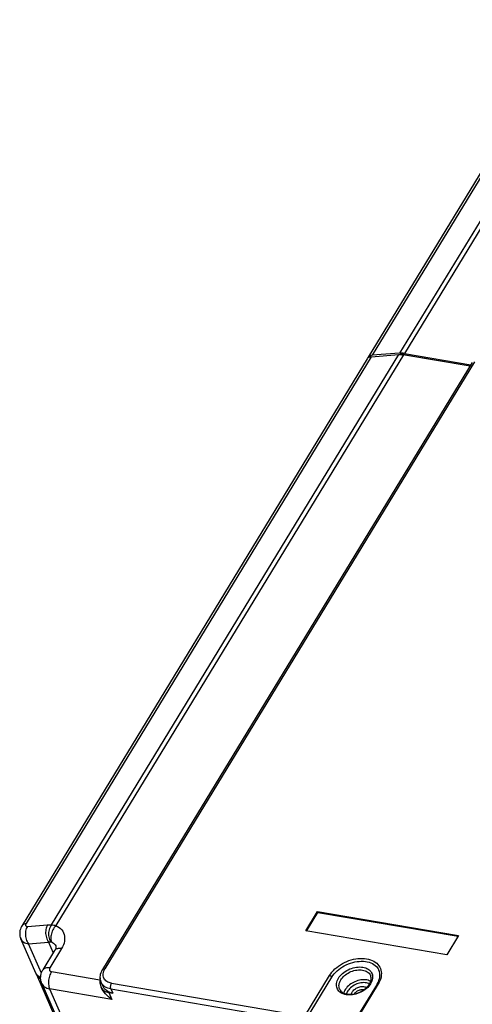
# Model space of a CAD drawing. Units: millimetres. Extents: x 639 to 14839, y -385 to 1618.
# Drawn here: x 7034 to 7144, y 735 to 975 of the extents above; entities that cross this region are included whole.
import ezdxf

# ---------------------------------------------------------------- set-up
doc = ezdxf.new("R2010")
doc.units = ezdxf.units.MM
doc.header["$LTSCALE"] = 80
doc.layers.add('00_COMPONENTS', color=7, linetype='CONTINUOUS')

msp = doc.modelspace()

# ---------------------------------------------------------------- linework, layer by layer
at = {"layer": '00_COMPONENTS', "color": 7, "linetype": 'Continuous'}
for p, q in [((7169.21, 974.58), (7119.46, 892.8)), ((7168.22, 974.08), (7118.48, 892.3)), ((7175.12, 973.81), (7126.15, 893.31)), ((7174.19, 970.31), (7127.31, 893.24)), ((7041.39, 753.97), (7125.93, 892.95)), ((7127.09, 892.88), (7042.48, 753.81)), ((7119.24, 892.44), (7125.93, 892.95)), ((7126.15, 893.31), (7119.46, 892.8)), ((7126.41, 892.97), (7126.29, 892.96)), ((7126.4, 892.95), (7126.41, 892.97)), ((7143.29, 890.12), (7127.09, 892.88)), ((7127.31, 893.24), (7143.51, 890.49)), ((7127.4, 892.83), (7127.45, 892.91)), ((7127.45, 892.91), (7143.34, 890.2)), ((7118.25, 891.94), (7034.21, 753.78)), ((7119.24, 892.44), (7035.19, 754.28)), ((7143.84, 891.03), (7053.83, 743.07)), ((7144.4, 891.18), (7054.39, 743.22)), ((7103.28, 752.48), (7106.15, 757.2)), ((7103.47, 752.45), (7106.24, 756.99)), ((7106.15, 757.2), (7140.48, 751.35)), ((7106.15, 757.2), (7106.24, 756.99)), ((7106.24, 756.99), (7140.38, 751.18)), ((7035.51, 753.61), (7040.45, 753.98)), ((7137.61, 746.64), (7103.28, 752.48)), ((7140.48, 751.35), (7137.61, 746.64)), ((7037.56, 742.22), (7033.93, 750.53)), ((7033.93, 750.53), (7033.93, 750.53)), ((7035.76, 749.37), (7040.7, 749.75)), ((7038.92, 742.16), (7035.76, 749.37)), ((7040.7, 749.75), (7041.83, 747.17)), ((7042.16, 747.72), (7039.29, 743)), ((7043.84, 748.18), (7040.97, 743.46)), ((7037.66, 742.03), (7037.71, 741.88)), ((7037.71, 741.88), (7054.58, 703.33)), ((7041.38, 742.59), (7053.14, 740.59)), ((7103.06, 731.74), (7109.08, 741.64)), ((7039.04, 739.7), (7043.45, 729.6)), ((7053.93, 738.96), (7053.49, 739.97)), ((7056.01, 739.74), (7103.06, 731.74)), ((7103.25, 730.7), (7109.66, 741.23)), ((7120.67, 739.55), (7114.38, 729.21)), ((7120.95, 739.62), (7114.93, 729.72)), ((7040.94, 738.4), (7045.35, 728.3)), ((7056.1, 735.82), (7040.94, 738.4)), ((7053.42, 738.9), (7053.46, 738.8)), ((7053.42, 738.9), (7053.42, 738.9)), ((7055.36, 737.5), (7056.1, 735.82)), ((7055.36, 737.5), (7056.31, 737.34)), ((7055.87, 738.35), (7161.82, 720.31)), ((7055.87, 738.35), (7056.31, 737.34)), ((7113.28, 737.39), (7113.19, 737.14)), ((7115.14, 737.16), (7115.15, 737.18))]:
    msp.add_line(p, q, dxfattribs=at)
at = {"layer": '00_COMPONENTS', "color": 7}
for points in [[(7119.46, 892.8), (7119.25, 892.77), (7119.06, 892.73), (7118.89, 892.66), (7118.75, 892.58), (7118.62, 892.48), (7118.51, 892.36), (7118.48, 892.3)], [(7125.93, 892.95), (7126.29, 892.96), (7126.68, 892.93), (7127.09, 892.88)], [(7127.31, 893.24), (7127, 893.29), (7126.71, 893.31), (7126.42, 893.32), (7126.15, 893.31)], [(7127.45, 892.91), (7127.18, 892.95), (7126.91, 892.97), (7126.66, 892.98), (7126.41, 892.97)], [(7119.24, 892.44), (7119.02, 892.41), (7118.81, 892.35), (7118.63, 892.28), (7118.48, 892.18), (7118.35, 892.07), (7118.25, 891.94)], [(7118.48, 892.3), (7118.43, 892.22), (7118.39, 892.1)], [(7034.21, 753.78), (7034.07, 753.54), (7033.93, 753.22), (7033.81, 752.9), (7033.72, 752.56), (7033.67, 752.23), (7033.65, 751.89), (7033.67, 751.56), (7033.71, 751.24), (7033.79, 750.92), (7033.89, 750.62), (7033.93, 750.53)], [(7035.19, 754.28), (7034.95, 754.24), (7034.73, 754.18), (7034.54, 754.1), (7034.38, 753.98), (7034.25, 753.85), (7034.21, 753.78)], [(7035.51, 753.61), (7035.37, 753.35), (7035.26, 753.07), (7035.16, 752.77), (7035.09, 752.46), (7035.05, 752.14), (7035.03, 751.8), (7035.04, 751.47), (7035.07, 751.13), (7035.13, 750.8), (7035.21, 750.48), (7035.32, 750.18), (7035.45, 749.89), (7035.6, 749.62), (7035.76, 749.37)], [(7035.19, 754.28), (7035.15, 754.21), (7035.12, 754.14), (7035.1, 754.07), (7035.08, 754), (7035.07, 753.94), (7035.08, 753.88), (7035.09, 753.83), (7035.1, 753.78), (7035.13, 753.74), (7035.16, 753.7), (7035.2, 753.67), (7035.25, 753.64), (7035.31, 753.62), (7035.37, 753.61), (7035.44, 753.61), (7035.51, 753.61)], [(7040.45, 753.98), (7040.31, 753.73), (7040.19, 753.45), (7040.1, 753.15), (7040.03, 752.84), (7039.98, 752.51), (7039.96, 752.18), (7039.97, 751.84), (7040, 751.51), (7040.06, 751.18), (7040.15, 750.86), (7040.25, 750.55), (7040.38, 750.26), (7040.53, 749.99), (7040.7, 749.75)], [(7040.45, 753.98), (7040.77, 754), (7041.09, 754), (7041.39, 753.97)], [(7041.39, 753.97), (7041.2, 753.7), (7041.04, 753.41), (7040.9, 753.1), (7040.79, 752.77), (7040.71, 752.43), (7040.67, 752.09), (7040.65, 751.74), (7040.66, 751.39), (7040.71, 751.05), (7040.79, 750.73), (7040.89, 750.41), (7041.03, 750.12), (7041.19, 749.86)], [(7042.48, 753.81), (7042.27, 753.57), (7042.07, 753.32), (7041.89, 753.04), (7041.72, 752.75), (7041.58, 752.45), (7041.45, 752.13), (7041.36, 751.82), (7041.28, 751.5), (7041.24, 751.19), (7041.22, 750.88), (7041.22, 750.59), (7041.26, 750.31), (7041.32, 750.05), (7041.41, 749.81)], [(7041.39, 753.97), (7041.65, 753.96), (7041.92, 753.93), (7042.2, 753.88), (7042.48, 753.81)], [(7042.48, 753.81), (7042.89, 753.59), (7043.26, 753.34), (7043.58, 753.05), (7043.87, 752.74), (7044.11, 752.4), (7044.3, 752.04), (7044.45, 751.65), (7044.55, 751.25), (7044.59, 750.83), (7044.59, 750.4)], [(7033.93, 750.53), (7033.95, 750.49), (7034.07, 750.27), (7034.23, 750.07), (7034.41, 749.9), (7034.63, 749.74), (7034.88, 749.61), (7035.15, 749.5), (7035.45, 749.43), (7035.76, 749.37)], [(7040.7, 749.75), (7040.87, 749.8), (7041.03, 749.83), (7041.19, 749.86)], [(7041.19, 749.86), (7041.24, 749.86), (7041.29, 749.85), (7041.35, 749.83), (7041.41, 749.81)], [(7041.41, 749.81), (7041.67, 749.66), (7041.91, 749.49), (7042.11, 749.3), (7042.29, 749.08), (7042.42, 748.85), (7042.46, 748.77)], [(7042.46, 748.77), (7042.47, 748.73), (7042.48, 748.67), (7042.48, 748.59), (7042.47, 748.49), (7042.45, 748.36), (7042.41, 748.22), (7042.35, 748.07), (7042.27, 747.9), (7042.16, 747.72)], [(7044.59, 750.4), (7044.54, 749.96), (7044.44, 749.52), (7044.29, 749.07), (7044.09, 748.62), (7043.84, 748.18)], [(7043.84, 748.18), (7043.56, 748.21), (7043.3, 748.22), (7043.05, 748.21), (7042.83, 748.17), (7042.63, 748.1), (7042.45, 748.01), (7042.3, 747.89), (7042.19, 747.76), (7042.16, 747.72)], [(7109.08, 741.64), (7109.36, 742.06), (7109.67, 742.46), (7110.02, 742.86), (7110.41, 743.24), (7110.82, 743.6), (7111.27, 743.94), (7111.74, 744.25), (7112.23, 744.55), (7112.74, 744.81), (7113.27, 745.05), (7113.81, 745.26), (7114.36, 745.44), (7114.91, 745.58), (7115.46, 745.69), (7116.01, 745.76), (7116.56, 745.8), (7117.09, 745.81), (7117.61, 745.78), (7118.11, 745.71), (7118.59, 745.61), (7119.04, 745.48), (7119.47, 745.31), (7119.87, 745.11), (7120.23, 744.88), (7120.56, 744.62), (7120.85, 744.33), (7121.1, 744.02), (7121.31, 743.68), (7121.48, 743.33), (7121.6, 742.95), (7121.68, 742.56), (7121.71, 742.16), (7121.69, 741.75), (7121.63, 741.32), (7121.53, 740.9), (7121.38, 740.47), (7121.19, 740.04), (7120.95, 739.62)], [(7109.66, 741.23), (7109.92, 741.63), (7110.22, 742.02), (7110.56, 742.39), (7110.93, 742.75), (7111.33, 743.09), (7111.75, 743.41), (7112.21, 743.71), (7112.68, 743.99), (7113.17, 744.24), (7113.68, 744.46), (7114.2, 744.65), (7114.72, 744.8), (7115.25, 744.93), (7115.77, 745.02), (7116.3, 745.08), (7116.81, 745.1), (7117.31, 745.09), (7117.8, 745.05), (7118.27, 744.97), (7118.71, 744.86), (7119.13, 744.71), (7119.52, 744.53), (7119.88, 744.32), (7120.21, 744.09), (7120.5, 743.82), (7120.75, 743.53), (7120.96, 743.22), (7121.12, 742.9)], [(7037.71, 741.94), (7037.58, 742.18), (7037.56, 742.22)], [(7038.07, 741.53), (7037.88, 741.73), (7037.71, 741.94)], [(7037.71, 741.88), (7037.95, 741.48), (7038.65, 740.9), (7038.76, 740.86)], [(7038.75, 741.12), (7038.56, 741.21), (7038.3, 741.36), (7038.07, 741.53)], [(7039.04, 739.7), (7038.92, 740), (7038.83, 740.32), (7038.78, 740.65), (7038.75, 740.99), (7038.76, 741.33), (7038.8, 741.67), (7038.87, 742.01), (7038.98, 742.35), (7039.12, 742.68), (7039.29, 743)], [(7040.97, 743.46), (7040.69, 743.5), (7040.43, 743.51), (7040.18, 743.49), (7039.96, 743.45), (7039.76, 743.38), (7039.58, 743.29), (7039.43, 743.18), (7039.32, 743.04), (7039.29, 743)], [(7041.38, 742.59), (7041.24, 742.34), (7041.11, 742.06), (7040.99, 741.76), (7040.89, 741.45), (7040.81, 741.12), (7040.75, 740.79), (7040.7, 740.46), (7040.68, 740.13), (7040.67, 739.8), (7040.69, 739.49), (7040.72, 739.19), (7040.78, 738.9), (7040.85, 738.64), (7040.94, 738.4)], [(7040.97, 743.46), (7040.92, 743.36), (7040.88, 743.25), (7040.87, 743.15), (7040.87, 743.05), (7040.89, 742.95), (7040.93, 742.86), (7040.99, 742.78), (7041.07, 742.72), (7041.16, 742.66), (7041.26, 742.62), (7041.38, 742.59)], [(7053.49, 739.97), (7053.38, 740.28), (7053.3, 740.6), (7053.26, 740.93), (7053.25, 741.28), (7053.29, 741.63), (7053.36, 741.99), (7053.48, 742.35), (7053.63, 742.72), (7053.83, 743.07)], [(7053.83, 743.07), (7053.85, 743.1), (7053.91, 743.15), (7053.98, 743.2), (7054.06, 743.22), (7054.16, 743.24), (7054.27, 743.24), (7054.39, 743.22)], [(7056.01, 739.74), (7055.69, 739.82), (7055.39, 739.91), (7055.11, 740.04), (7054.85, 740.19), (7054.62, 740.36), (7054.43, 740.55), (7054.26, 740.77), (7054.13, 741), (7054.04, 741.25), (7053.98, 741.51), (7053.96, 741.79), (7053.97, 742.07), (7054.02, 742.36), (7054.11, 742.65), (7054.23, 742.94), (7054.39, 743.22)], [(7109.08, 741.64), (7109.15, 741.63), (7109.22, 741.6), (7109.29, 741.57), (7109.36, 741.54), (7109.43, 741.49), (7109.49, 741.45), (7109.54, 741.39), (7109.59, 741.34), (7109.63, 741.29), (7109.66, 741.23)], [(7111.25, 740.96), (7111.46, 741.27), (7111.7, 741.57), (7111.96, 741.85), (7112.26, 742.13), (7112.57, 742.38), (7112.91, 742.62), (7113.27, 742.85), (7113.65, 743.04), (7114.04, 743.22), (7114.43, 743.37), (7114.84, 743.49), (7115.25, 743.59), (7115.65, 743.66), (7116.05, 743.7), (7116.45, 743.71), (7116.83, 743.69), (7117.2, 743.64), (7117.55, 743.57), (7117.89, 743.46), (7118.19, 743.33), (7118.48, 743.18), (7118.73, 743), (7118.96, 742.79), (7119.15, 742.57), (7119.3, 742.32), (7119.43, 742.06), (7119.51, 741.78), (7119.56, 741.49), (7119.57, 741.19), (7119.55, 740.89), (7119.48, 740.57), (7119.38, 740.26), (7119.25, 739.94), (7119.08, 739.63)], [(7111.82, 740.56), (7112.01, 740.83), (7112.22, 741.1), (7112.45, 741.35), (7112.72, 741.6), (7113, 741.83), (7113.3, 742.04), (7113.62, 742.24), (7113.96, 742.42), (7114.3, 742.57), (7114.66, 742.71), (7115.02, 742.82), (7115.38, 742.9), (7115.74, 742.96), (7116.1, 743), (7116.45, 743.01), (7116.8, 742.99), (7117.13, 742.95), (7117.44, 742.88), (7117.74, 742.79), (7118.01, 742.67), (7118.26, 742.53), (7118.49, 742.37), (7118.69, 742.19), (7118.86, 741.99), (7119, 741.77), (7119.1, 741.57)], [(7118.8, 739.55), (7118.94, 739.81), (7119.05, 740.07), (7119.14, 740.33), (7119.2, 740.59), (7119.22, 740.85), (7119.21, 741.1), (7119.17, 741.34), (7119.1, 741.57)], [(7120.67, 739.55), (7120.89, 739.93), (7121.06, 740.32), (7121.2, 740.7), (7121.29, 741.09), (7121.34, 741.47), (7121.35, 741.84), (7121.32, 742.21), (7121.24, 742.56), (7121.12, 742.9)], [(7039.04, 739.7), (7039.12, 739.53), (7039.28, 739.29), (7039.48, 739.07), (7039.71, 738.88), (7039.98, 738.72), (7040.27, 738.58), (7040.59, 738.47), (7040.94, 738.4)], [(7053.14, 740.59), (7053.12, 740.37), (7053.13, 740.12), (7053.16, 739.85), (7053.21, 739.56), (7053.3, 739.24), (7053.42, 738.9)], [(7053.26, 741.09), (7053.2, 740.89), (7053.14, 740.59)], [(7053.33, 740.47), (7053.29, 740.29), (7053.26, 739.92), (7053.27, 739.57), (7053.32, 739.23), (7053.42, 738.9)], [(7055.87, 738.35), (7055.46, 738.43), (7055.08, 738.56), (7054.73, 738.71), (7054.41, 738.9), (7054.13, 739.11), (7053.88, 739.36), (7053.68, 739.63), (7053.52, 739.92), (7053.49, 739.97)], [(7055.87, 738.35), (7055.83, 738.45), (7055.8, 738.57), (7055.78, 738.69), (7055.78, 738.83), (7055.78, 738.96), (7055.8, 739.11), (7055.82, 739.25), (7055.86, 739.38), (7055.9, 739.51), (7055.95, 739.63), (7056.01, 739.74)], [(7119.08, 739.63), (7118.87, 739.33), (7118.64, 739.03), (7118.37, 738.74), (7118.08, 738.47), (7117.76, 738.21), (7117.42, 737.97), (7117.06, 737.75), (7116.69, 737.55), (7116.3, 737.37), (7115.9, 737.22), (7115.49, 737.1), (7115.09, 737), (7114.68, 736.93), (7114.28, 736.89), (7113.88, 736.88), (7113.5, 736.9), (7113.13, 736.95), (7112.78, 737.02), (7112.44, 737.13), (7112.14, 737.26), (7111.85, 737.42), (7111.6, 737.6), (7111.37, 737.8), (7111.18, 738.03), (7111.03, 738.27), (7110.9, 738.53), (7110.82, 738.81), (7110.77, 739.1), (7110.76, 739.4), (7110.78, 739.71), (7110.85, 740.02), (7110.95, 740.34), (7111.09, 740.65), (7111.25, 740.96)], [(7111.56, 738.28), (7111.51, 738.39), (7111.43, 738.64), (7111.39, 738.9), (7111.38, 739.17), (7111.4, 739.44), (7111.46, 739.72), (7111.55, 740), (7111.67, 740.28), (7111.82, 740.56)], [(7111.56, 738.28), (7111.69, 738.05), (7111.85, 737.85), (7112.04, 737.67), (7112.25, 737.51), (7112.5, 737.37), (7112.77, 737.26), (7113.06, 737.17), (7113.37, 737.1), (7113.7, 737.06), (7114.04, 737.05), (7114.4, 737.06), (7114.76, 737.09), (7115.13, 737.16), (7115.51, 737.25), (7115.88, 737.36), (7116.25, 737.5), (7116.61, 737.66), (7116.96, 737.84), (7117.29, 738.05), (7117.6, 738.27), (7117.89, 738.5), (7118.16, 738.75), (7118.4, 739.01), (7118.61, 739.28), (7118.8, 739.55)], [(7119.1, 740.21), (7119.03, 740.25), (7118.75, 740.37), (7118.45, 740.47), (7118.13, 740.54), (7117.8, 740.58), (7117.45, 740.6), (7117.09, 740.58), (7116.72, 740.55), (7116.35, 740.48), (7115.98, 740.39), (7115.62, 740.27), (7115.26, 740.12), (7114.91, 739.96), (7114.57, 739.77), (7114.25, 739.56), (7113.95, 739.34), (7113.67, 739.1), (7113.41, 738.84), (7113.19, 738.58), (7112.99, 738.3), (7112.82, 738.02), (7112.68, 737.74)], [(7118.82, 739.6), (7118.63, 739.69), (7118.35, 739.78), (7118.06, 739.85), (7117.75, 739.88), (7117.42, 739.9), (7117.09, 739.88), (7116.74, 739.84), (7116.4, 739.77), (7116.06, 739.68), (7115.72, 739.56), (7115.39, 739.42), (7115.07, 739.25), (7114.77, 739.07), (7114.48, 738.87), (7114.21, 738.65), (7113.97, 738.41), (7113.75, 738.17), (7113.56, 737.91)], [(7120.95, 739.62), (7120.89, 739.63), (7120.83, 739.63), (7120.78, 739.62), (7120.73, 739.6), (7120.7, 739.57), (7120.67, 739.55)], [(7053.46, 738.8), (7053.53, 738.66), (7053.66, 738.45), (7053.83, 738.25), (7054.02, 738.07), (7054.24, 737.91), (7054.49, 737.77), (7054.76, 737.66), (7055.05, 737.56), (7055.36, 737.5)], [(7056.1, 735.82), (7055.66, 736.13), (7055.24, 736.46), (7054.86, 736.81), (7054.52, 737.17), (7054.22, 737.54), (7053.96, 737.9), (7053.74, 738.25), (7053.56, 738.58), (7053.49, 738.74)], [(7056.31, 737.34), (7055.88, 737.43), (7055.48, 737.57), (7055.11, 737.74), (7054.78, 737.94), (7054.49, 738.18), (7054.24, 738.45), (7054.04, 738.75), (7053.93, 738.96)], [(7112.68, 737.74), (7112.58, 737.44), (7112.55, 737.35)], [(7113.56, 737.91), (7113.4, 737.65), (7113.28, 737.39)], [(7114.37, 737.06), (7114.41, 737.23), (7114.49, 737.41), (7114.58, 737.59)], [(7114.58, 737.59), (7114.7, 737.77), (7114.84, 737.93), (7115, 738.1), (7115.17, 738.25), (7115.37, 738.39), (7115.57, 738.51), (7115.79, 738.63), (7116.01, 738.72), (7116.24, 738.8), (7116.47, 738.86), (7116.71, 738.91), (7116.94, 738.93), (7117.16, 738.93), (7117.38, 738.92), (7117.58, 738.88), (7117.78, 738.83), (7117.96, 738.76), (7118.08, 738.68)], [(7115.15, 737.18), (7115.24, 737.32), (7115.35, 737.45), (7115.48, 737.58), (7115.61, 737.69), (7115.76, 737.8), (7115.92, 737.9), (7116.09, 737.99), (7116.26, 738.06), (7116.44, 738.12), (7116.62, 738.17), (7116.8, 738.2), (7116.98, 738.22), (7117.16, 738.23), (7117.33, 738.21), (7117.49, 738.19)]]:
    msp.add_lwpolyline(points, dxfattribs=at)

doc.saveas('drawing.dxf')
